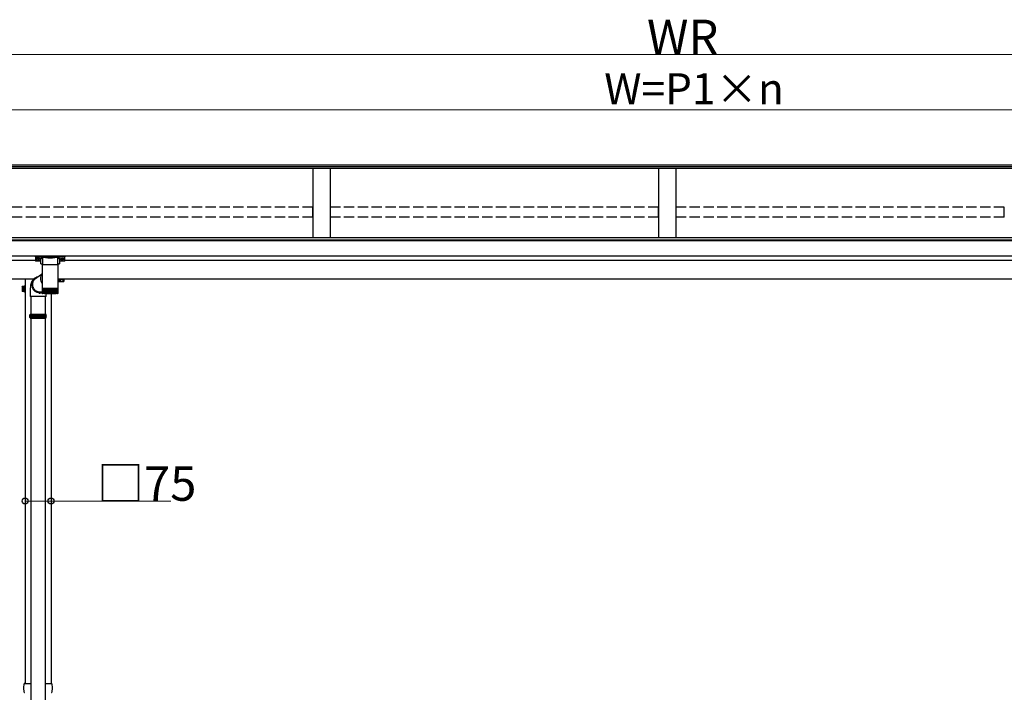
# Model space of a CAD drawing. Extents: x 0 to 24347, y 0 to 35915.
# Drawn here: x 2459 to 5306, y 15426 to 17371 of the extents above; entities that cross this region are included whole.
import ezdxf

# ---------------------------------------------------------------- set-up
doc = ezdxf.new("R2010")
doc.units = 0
doc.linetypes.add('YHIDDEN_1', pattern=[4, 3, -1])
doc.layers.add('YKK_A1', color=4, linetype='CONTINUOUS', lineweight=30)
doc.layers.add('YKK_D', color=6, linetype='CONTINUOUS', lineweight=13)
doc.styles.get("Standard").update_dxf_attribs({"font": 'txt', "bigfont": 'BIGFONT'})

msp = doc.modelspace()

# ---------------------------------------------------------------- linework, layer by layer
at = {"layer": 'YKK_A1'}
for p, q in [((6321.7, 16950.4), (2341.7, 16950.4)), ((6321.7, 16946.1), (2341.7, 16946.1)), ((6321.7, 16940.8), (2341.7, 16940.8)), ((3306.7, 16940.8), (3306.7, 16740.1)), ((3356.7, 16940.8), (3356.7, 16740.1)), ((4306.7, 16940.8), (4306.7, 16740.1)), ((4356.7, 16940.8), (4356.7, 16740.1)), ((6326.7, 16740.1), (2336.7, 16740.1)), ((6326.7, 16733.8), (2336.7, 16733.8)), ((6326.7, 16733.3), (2336.7, 16733.3)), ((6326.7, 16731.3), (2336.7, 16731.3)), ((6326.7, 16687.6), (2336.7, 16687.6)), ((2504.2, 16675.2), (2336.7, 16675.2)), ((2505.8, 16679.4), (2505.8, 16678.9)), ((2509.2, 16676.7), (2509.2, 16676.5)), ((2511.2, 16677.6), (2511.2, 16677.1)), ((2511.2, 16677.6), (2512.2, 16677.6)), ((2511.2, 16676.2), (2511.2, 16676.2)), ((2512.2, 16677.6), (2512.2, 16677.1)), ((2512.2, 16676.2), (2512.2, 16676.2)), ((2514.2, 16676.7), (2514.2, 16676.5)), ((2517.6, 16679.4), (2517.6, 16678.9)), ((2575.8, 16679.4), (2575.8, 16678.9)), ((2579.2, 16676.7), (2579.2, 16676.5)), ((2581.2, 16677.6), (2581.2, 16677.1)), ((2582.2, 16677.6), (2581.2, 16677.6)), ((2581.2, 16676.2), (2581.2, 16676.2)), ((2582.2, 16677.6), (2582.2, 16677.1)), ((2582.2, 16676.2), (2582.2, 16676.2)), ((2584.2, 16676.7), (2584.2, 16676.5)), ((2587.6, 16679.4), (2587.6, 16678.9)), ((6074.2, 16675.2), (2589.2, 16675.2)), ((2521.7, 16634.6), (2501.1, 16619.8)), ((2499.6, 16620.6), (2334.7, 16620.6)), ((2474.2, 16620.6), (2474.2, 15451.6)), ((6328.7, 16620.6), (2569.6, 16620.6)), ((2584.2, 16619.4), (2571.7, 16619.4)), ((2571.7, 16619.4), (2571.7, 16618.6)), ((2571.7, 16618.6), (2571.7, 16614.5)), ((2572.7, 16613.9), (2571.7, 16614.5)), ((2572.1, 16620.6), (2572.1, 16619.4)), ((2572.1, 16619.4), (2584.2, 16619.4)), ((2572.7, 16613.9), (2585.7, 16613.9)), ((2575.4, 16619.4), (2575.4, 16618.6)), ((2575.4, 16618.6), (2575.4, 16614.5)), ((2578.9, 16619.4), (2578.9, 16620.6)), ((2579.4, 16619.4), (2579.4, 16620.6)), ((2582.9, 16619.4), (2582.9, 16618.6)), ((2582.9, 16618.6), (2582.9, 16614.5)), ((2586.7, 16619.4), (2584.2, 16619.4)), ((2584.2, 16619.4), (2586.2, 16619.4)), ((2585.7, 16613.9), (2586.7, 16614.5)), ((2586.2, 16620.6), (2586.2, 16619.4)), ((2586.2, 16619.4), (2586.2, 16619.4)), ((2586.7, 16619.4), (2586.7, 16614.5)), ((2465.5, 16599.1), (2466.1, 16600.1)), ((2465.5, 16599.1), (2465.5, 16586.1)), ((2465.5, 16586.1), (2466.1, 16585.1)), ((2471, 16600.1), (2466.1, 16600.1)), ((2471, 16596.3), (2466.1, 16596.3)), ((2471, 16588.8), (2466.1, 16588.8)), ((2471, 16585.1), (2466.1, 16585.1)), ((2471, 16585.1), (2471, 16600.1)), ((2472.6, 16599.6), (2471, 16599.6)), ((2471, 16599.6), (2471, 16585.5)), ((2471, 16592.8), (2472.6, 16592.8)), ((2471, 16592.3), (2472.6, 16592.3)), ((2471, 16585.5), (2472.6, 16585.5)), ((2474.2, 16601.1), (2472.6, 16601.1)), ((2472.6, 16601.1), (2472.6, 16584.1)), ((2472.6, 16585.5), (2472.6, 16599.6)), ((2472.6, 16584.1), (2474.2, 16584.1)), ((2474.2, 16584.1), (2474.2, 16601.1)), ((2549.2, 16578.9), (2549.2, 15451.6)), ((2490.7, 16570.6), (2490.7, 16519.9)), ((2532.7, 16570.6), (2532.7, 16519.9)), ((2490.7, 16507.9), (2490.7, 15314.6)), ((2532.7, 16507.9), (2532.7, 15314.6))]:
    msp.add_line(p, q, dxfattribs=at)
at = {"layer": 'YKK_A1', "linetype": 'YHIDDEN_1', "ltscale": 10}
for p, q in [((3306.2, 16829.5), (2357.2, 16829.5)), ((3306.2, 16799.9), (3306.2, 16829.5)), ((3357.2, 16799.9), (3357.2, 16829.5)), ((4306.2, 16829.5), (3357.2, 16829.5)), ((4306.2, 16799.9), (4306.2, 16829.5)), ((4357.2, 16799.9), (4357.2, 16829.5)), ((5306.2, 16829.5), (4357.2, 16829.5)), ((5306.2, 16799.9), (5306.2, 16829.5)), ((3306.2, 16799.9), (2357.2, 16799.9)), ((4306.2, 16799.9), (3357.2, 16799.9)), ((5306.2, 16799.9), (4357.2, 16799.9))]:
    msp.add_line(p, q, dxfattribs=at)
at = {"layer": 'YKK_A1', "linetype": 'Continuous'}
for p, q in [((2504.2, 16687.3), (2504.2, 16686.2)), ((2504.2, 16686.2), (2504.2, 16674.3)), ((2505.2, 16685.9), (2505.2, 16687.6)), ((2505.2, 16687.6), (2588.2, 16687.6)), ((2525.4, 16685.9), (2505.2, 16685.9)), ((2505.2, 16685.9), (2505.2, 16685.4)), ((2505.2, 16685.4), (2525.4, 16685.4)), ((2505.2, 16673.3), (2505.2, 16685.4)), ((2519.7, 16673.3), (2505.2, 16673.3)), ((2519.7, 16673.3), (2505.2, 16673.3)), ((2505.2, 16673.3), (2505.2, 16673.3)), ((2519.7, 16666.1), (2519.7, 16678.7)), ((2523.8, 16662.9), (2547.2, 16662.9)), ((2523.8, 16662.9), (2523.8, 16629.2)), ((2523.8, 16662.9), (2569.6, 16662.9)), ((2525.3, 16662.9), (2525.3, 16683.4)), ((2525.4, 16685.9), (2525.4, 16685.4)), ((2567, 16685.9), (2526.3, 16685.9)), ((2526.5, 16685.4), (2566.8, 16685.4)), ((2547.2, 16662.9), (2569.6, 16662.9)), ((2568, 16685.9), (2568, 16685.4)), ((2588.2, 16685.9), (2568, 16685.9)), ((2568, 16685.4), (2588.2, 16685.4)), ((2568, 16683.4), (2568, 16662.9)), ((2569.6, 16594.9), (2569.6, 16662.9)), ((2573.7, 16678.7), (2573.7, 16666.1)), ((2588.2, 16673.3), (2573.7, 16673.3)), ((2588.2, 16673.3), (2573.7, 16673.3)), ((2588.2, 16687.6), (2588.2, 16685.9)), ((2588.2, 16685.9), (2588.2, 16685.4)), ((2588.2, 16685.4), (2588.2, 16673.3)), ((2588.2, 16673.3), (2588.2, 16673.3)), ((2589.2, 16686.2), (2589.2, 16687.3)), ((2589.2, 16674.3), (2589.2, 16686.2)), ((2490.3, 16604), (2490, 16602.1)), ((2490.7, 16605.8), (2490.3, 16604)), ((2491, 16607.2), (2490.7, 16605.8)), ((2491.4, 16608.4), (2491, 16607.2)), ((2491.7, 16609.5), (2491.4, 16608.4)), ((2492.1, 16610.6), (2491.7, 16609.5)), ((2492.6, 16611.7), (2492.1, 16610.6)), ((2493.1, 16612.8), (2492.6, 16611.7)), ((2493.6, 16613.9), (2493.1, 16612.8)), ((2494.2, 16615), (2493.6, 16613.9)), ((2494.1, 16608.6), (2493.9, 16606.9)), ((2493.9, 16606.9), (2493.9, 16605.3)), ((2493.9, 16605.3), (2494, 16603.6)), ((2494, 16603.6), (2494.2, 16601.9)), ((2494.4, 16610.2), (2494.1, 16608.6)), ((2494.9, 16616.1), (2494.2, 16615)), ((2494.8, 16611.9), (2494.4, 16610.2)), ((2495.3, 16613.4), (2494.8, 16611.9)), ((2495.7, 16617.2), (2494.9, 16616.1)), ((2495.9, 16615), (2495.3, 16613.4)), ((2495.7, 16608.5), (2495.5, 16606.9)), ((2495.5, 16606.9), (2495.5, 16605.3)), ((2495.5, 16605.3), (2495.5, 16603.6)), ((2495.5, 16603.6), (2495.7, 16602)), ((2496.6, 16618.3), (2495.7, 16617.2)), ((2496, 16610.1), (2495.7, 16608.5)), ((2496.7, 16616.5), (2495.9, 16615)), ((2496.4, 16611.6), (2496, 16610.1)), ((2496.9, 16613.1), (2496.4, 16611.6)), ((2497.5, 16619.3), (2496.6, 16618.3)), ((2497.5, 16617.9), (2496.7, 16616.5)), ((2497.5, 16614.6), (2496.9, 16613.1)), ((2498.5, 16620.3), (2497.5, 16619.3)), ((2498.5, 16619.3), (2497.5, 16617.9)), ((2498.3, 16616), (2497.5, 16614.6)), ((2499.1, 16617.4), (2498.3, 16616)), ((2499.6, 16621.3), (2498.5, 16620.3)), ((2499.5, 16620.5), (2498.5, 16619.3)), ((2500.1, 16618.7), (2499.1, 16617.4)), ((2500.7, 16621.8), (2499.5, 16620.5)), ((2500.9, 16622.3), (2499.6, 16621.3)), ((2501.1, 16619.9), (2500.1, 16618.7)), ((2501.9, 16622.9), (2500.7, 16621.8)), ((2500.9, 16622.3), (2500.8, 16622.2)), ((2502.7, 16623.5), (2500.9, 16622.3)), ((2502.2, 16621), (2501.1, 16619.9)), ((2503.2, 16623.9), (2501.9, 16622.9)), ((2503.5, 16622.1), (2502.2, 16621)), ((2503.4, 16624), (2502.8, 16623.6)), ((2504.6, 16624.8), (2503.2, 16623.9)), ((2504.8, 16623), (2503.5, 16622.1)), ((2506.1, 16625.6), (2504.6, 16624.8)), ((2506.1, 16623.9), (2504.8, 16623)), ((2507.6, 16626.3), (2506.1, 16625.6)), ((2507.5, 16624.6), (2506.1, 16623.9)), ((2507.9, 16624.7), (2507.5, 16624.6)), ((2509.1, 16626.9), (2507.6, 16626.3)), ((2510.7, 16627.4), (2509.1, 16626.9)), ((2512.1, 16627.7), (2510.7, 16627.4)), ((2523.8, 16623.5), (2523.8, 16594.9)), ((2488.8, 16586.5), (2488.7, 16584.7)), ((2488.7, 16584.7), (2488.7, 16582.9)), ((2488.7, 16582.9), (2488.7, 16581.1)), ((2488.7, 16581.1), (2488.7, 16580.6)), ((2488.7, 16580.6), (2488.7, 16570.6)), ((2488.9, 16590), (2488.8, 16588.3)), ((2488.8, 16588.3), (2488.8, 16586.5)), ((2489, 16591.8), (2488.9, 16590)), ((2489.1, 16593.5), (2489, 16591.8)), ((2489.2, 16595.2), (2489.1, 16593.5)), ((2489.4, 16597), (2489.2, 16595.2)), ((2489.6, 16598.7), (2489.4, 16597)), ((2489.8, 16600.4), (2489.6, 16598.7)), ((2490, 16602.1), (2489.8, 16600.4)), ((2494.2, 16601.9), (2494.5, 16600.3)), ((2494.5, 16600.3), (2494.9, 16598.7)), ((2494.9, 16598.7), (2495.5, 16597.1)), ((2495.5, 16597.1), (2496.1, 16595.5)), ((2495.7, 16602), (2496.1, 16600.5)), ((2496.1, 16600.5), (2496.5, 16598.9)), ((2496.1, 16595.5), (2496.9, 16594)), ((2496.5, 16598.9), (2497.1, 16597.4)), ((2496.9, 16594), (2497.8, 16592.6)), ((2497.1, 16597.4), (2497.7, 16595.9)), ((2497.7, 16595.9), (2498.5, 16594.5)), ((2497.8, 16592.6), (2498.8, 16591.3)), ((2498.5, 16594.5), (2499.4, 16593.1)), ((2498.8, 16591.3), (2499.9, 16590)), ((2499.4, 16593.1), (2500.4, 16591.8)), ((2499.9, 16590), (2501, 16588.8)), ((2500.4, 16591.8), (2501.4, 16590.6)), ((2501, 16588.8), (2502.3, 16587.6)), ((2501.4, 16590.6), (2502.6, 16589.5)), ((2502.3, 16587.6), (2503.6, 16586.6)), ((2502.6, 16589.5), (2503.8, 16588.4)), ((2503.6, 16586.6), (2505, 16585.7)), ((2503.8, 16588.4), (2505.1, 16587.5)), ((2505, 16585.7), (2506.5, 16584.9)), ((2505.1, 16587.5), (2506.5, 16586.7)), ((2506.5, 16586.7), (2508, 16585.9)), ((2506.5, 16584.9), (2508, 16584.2)), ((2508, 16585.9), (2509.4, 16585.3)), ((2508, 16584.2), (2509.6, 16583.6)), ((2509.4, 16585.3), (2511, 16584.8)), ((2509.6, 16583.6), (2511.2, 16583.1)), ((2511, 16584.8), (2512.5, 16584.4)), ((2511.2, 16583.1), (2512.8, 16582.7)), ((2512.5, 16584.4), (2514.1, 16584.1)), ((2512.8, 16582.7), (2514.5, 16582.5)), ((2514.1, 16584.1), (2515.7, 16584)), ((2514.5, 16582.5), (2516.1, 16582.4)), ((2515.7, 16584), (2517.3, 16583.9)), ((2516.1, 16582.4), (2517.8, 16582.4)), ((2517.3, 16583.9), (2518.9, 16584)), ((2517.8, 16582.4), (2519.4, 16582.5)), ((2518.9, 16584), (2520.5, 16584.2)), ((2519.4, 16582.5), (2521.1, 16582.7)), ((2520.5, 16584.2), (2522.1, 16584.6)), ((2521.1, 16582.7), (2522.7, 16583.1)), ((2522.1, 16584.6), (2523.6, 16585)), ((2522.7, 16583.1), (2523.8, 16583.4)), ((2523.6, 16585), (2523.8, 16585.1)), ((2523.8, 16594.9), (2523.8, 16593.4)), ((2523.8, 16593.4), (2523.8, 16580.9)), ((2524, 16593.4), (2523.8, 16593.4)), ((2523.8, 16593.4), (2523.8, 16593.4)), ((2523.9, 16593.4), (2523.9, 16580.9)), ((2523.9, 16580.9), (2523.9, 16580.8)), ((2524.3, 16593.4), (2524, 16593.4)), ((2524, 16580.8), (2524, 16580.9)), ((2524, 16580.9), (2524, 16580.9)), ((2524.3, 16593.4), (2524.3, 16580.7)), ((2524.8, 16593.4), (2524.3, 16593.4)), ((2524.3, 16579.7), (2524.3, 16579.6)), ((2524.3, 16579.6), (2524.3, 16579.6)), ((2524.3, 16579.6), (2524.4, 16579.6)), ((2524.5, 16579.8), (2524.5, 16579.6)), ((2524.5, 16579.6), (2524.7, 16579.6)), ((2524.8, 16593.4), (2524.8, 16580.6)), ((2525.5, 16593.4), (2524.8, 16593.4)), ((2524.9, 16580), (2524.9, 16579.6)), ((2524.9, 16579.6), (2525.1, 16579.6)), ((2525.4, 16593.4), (2525.4, 16580.5)), ((2525.4, 16593.4), (2525.4, 16579.6)), ((2525.4, 16579.6), (2525.7, 16579.6)), ((2526.3, 16593.4), (2525.5, 16593.4)), ((2567.6, 16578.9), (2525.8, 16578.9)), ((2526.1, 16593.4), (2526.1, 16579.6)), ((2526.1, 16579.6), (2526.5, 16579.6)), ((2526.2, 16593.4), (2526.2, 16580.4)), ((2527.3, 16593.4), (2526.3, 16593.4)), ((2527, 16593.4), (2527, 16579.6)), ((2527, 16579.6), (2527.4, 16579.6)), ((2527.2, 16593.4), (2527.2, 16580.4)), ((2528.4, 16593.4), (2527.3, 16593.4)), ((2528, 16593.4), (2528, 16579.6)), ((2528, 16579.6), (2528.5, 16579.6)), ((2528.3, 16593.4), (2528.3, 16580.3)), ((2529.7, 16593.4), (2528.4, 16593.4)), ((2529.1, 16593.4), (2529.1, 16579.6)), ((2529.1, 16579.6), (2529.7, 16579.6)), ((2529.5, 16593.4), (2529.5, 16580.2)), ((2531.1, 16593.4), (2529.7, 16593.4)), ((2530.4, 16593.4), (2530.4, 16579.6)), ((2530.4, 16579.6), (2531.1, 16579.6)), ((2530.9, 16593.4), (2530.9, 16580.1)), ((2532.6, 16593.4), (2531.1, 16593.4)), ((2531.8, 16593.4), (2531.8, 16579.6)), ((2531.8, 16579.6), (2532.5, 16579.6)), ((2532.4, 16593.4), (2532.4, 16580.1)), ((2534.2, 16593.4), (2532.6, 16593.4)), ((2533.3, 16593.4), (2533.3, 16579.6)), ((2533.3, 16579.6), (2534.1, 16579.6)), ((2534, 16593.4), (2534, 16580)), ((2535.9, 16593.4), (2534.2, 16593.4)), ((2534.7, 16570.6), (2534.7, 16578.9)), ((2534.9, 16593.4), (2534.9, 16579.6)), ((2534.9, 16579.6), (2535.7, 16579.6)), ((2535.7, 16593.4), (2535.7, 16579.9)), ((2537.8, 16593.4), (2535.9, 16593.4)), ((2536.6, 16593.4), (2536.6, 16579.6)), ((2536.6, 16579.6), (2537.5, 16579.6)), ((2537.4, 16593.4), (2537.4, 16579.8)), ((2539.6, 16593.4), (2537.8, 16593.4)), ((2537.8, 16580.9), (2537.8, 16580.9)), ((2537.8, 16580.9), (2538.1, 16580.2)), ((2538.1, 16580.2), (2538.3, 16579.8)), ((2538.3, 16579.8), (2538.4, 16579.6)), ((2538.4, 16593.4), (2538.4, 16579.6)), ((2538.4, 16579.6), (2539.3, 16579.6)), ((2539.3, 16593.4), (2539.3, 16579.8)), ((2541.6, 16593.4), (2539.6, 16593.4)), ((2540.3, 16593.4), (2540.3, 16579.6)), ((2540.3, 16579.6), (2541.2, 16579.6)), ((2541.2, 16593.4), (2541.2, 16579.7)), ((2543.5, 16593.4), (2541.6, 16593.4)), ((2542.2, 16593.4), (2542.2, 16579.6)), ((2542.2, 16579.6), (2543.1, 16579.6)), ((2543.1, 16593.4), (2543.1, 16579.7)), ((2545.5, 16593.4), (2543.5, 16593.4)), ((2544.1, 16593.4), (2544.1, 16579.6)), ((2544.1, 16579.6), (2545, 16579.6)), ((2545, 16593.4), (2545, 16579.6)), ((2547.5, 16593.4), (2545.5, 16593.4)), ((2546, 16593.4), (2546, 16579.6)), ((2546, 16579.6), (2547, 16579.6)), ((2547, 16593.4), (2547, 16579.6)), ((2549.5, 16593.4), (2547.5, 16593.4)), ((2548, 16579.6), (2548, 16593.4)), ((2548, 16579.6), (2548.9, 16579.6)), ((2548.9, 16593.4), (2548.9, 16579.6)), ((2551.5, 16593.4), (2549.5, 16593.4)), ((2549.9, 16579.7), (2549.9, 16593.4)), ((2549.9, 16579.6), (2550.9, 16579.6)), ((2550.9, 16593.4), (2550.9, 16579.6)), ((2553.4, 16593.4), (2551.5, 16593.4)), ((2551.8, 16579.6), (2552.8, 16579.6)), ((2551.9, 16579.7), (2551.9, 16593.4)), ((2552.8, 16593.4), (2552.8, 16579.6)), ((2555.3, 16593.4), (2553.4, 16593.4)), ((2553.7, 16579.8), (2553.7, 16593.4)), ((2553.7, 16579.6), (2554.6, 16579.6)), ((2554.6, 16593.4), (2554.6, 16579.6)), ((2557.1, 16593.4), (2555.3, 16593.4)), ((2555.6, 16579.8), (2555.6, 16593.4)), ((2555.6, 16579.6), (2556.4, 16579.6)), ((2556.4, 16593.4), (2556.4, 16579.6)), ((2558.8, 16593.4), (2557.1, 16593.4)), ((2557.3, 16579.6), (2558.1, 16579.6)), ((2557.4, 16579.9), (2557.4, 16593.4)), ((2558.1, 16593.4), (2558.1, 16579.6)), ((2560.5, 16593.4), (2558.8, 16593.4)), ((2559, 16579.6), (2559.8, 16579.6)), ((2559.1, 16580), (2559.1, 16593.4)), ((2559.8, 16593.4), (2559.8, 16579.6)), ((2562, 16593.4), (2560.5, 16593.4)), ((2560.6, 16579.6), (2561.3, 16579.6)), ((2560.7, 16580), (2560.7, 16593.4)), ((2561.3, 16593.4), (2561.3, 16579.6)), ((2563.4, 16593.4), (2562, 16593.4)), ((2562.1, 16579.6), (2562.7, 16579.6)), ((2562.2, 16580.1), (2562.2, 16593.4)), ((2562.7, 16593.4), (2562.7, 16579.6)), ((2564.7, 16593.4), (2563.4, 16593.4)), ((2563.4, 16579.6), (2564, 16579.6)), ((2563.6, 16580.2), (2563.6, 16593.4)), ((2564, 16593.4), (2564, 16579.6)), ((2564.6, 16579.6), (2565.2, 16579.6)), ((2565.9, 16593.4), (2564.7, 16593.4)), ((2564.8, 16580.3), (2564.8, 16593.4)), ((2565.2, 16593.4), (2565.2, 16579.6)), ((2565.7, 16579.6), (2566.2, 16579.6)), ((2566.9, 16593.4), (2565.9, 16593.4)), ((2566, 16580.3), (2566, 16593.4)), ((2566.2, 16593.4), (2566.2, 16579.6)), ((2566.7, 16579.6), (2567.1, 16579.6)), ((2567.8, 16593.4), (2566.9, 16593.4)), ((2567, 16580.4), (2567, 16593.4)), ((2567.1, 16593.4), (2567.1, 16579.6)), ((2567.5, 16579.6), (2567.8, 16579.6)), ((2567.8, 16580.5), (2567.8, 16593.4)), ((2568.5, 16593.4), (2567.8, 16593.4)), ((2567.8, 16593.4), (2567.8, 16579.6)), ((2568.1, 16579.6), (2568.4, 16579.6)), ((2568.4, 16580.1), (2568.4, 16579.6)), ((2568.5, 16580.6), (2568.5, 16593.4)), ((2569, 16593.4), (2568.5, 16593.4)), ((2568.6, 16579.6), (2568.8, 16579.6)), ((2568.8, 16579.8), (2568.8, 16579.6)), ((2568.9, 16579.6), (2569, 16579.6)), ((2569, 16580.7), (2569, 16593.4)), ((2569.4, 16593.4), (2569, 16593.4)), ((2569, 16579.7), (2569, 16579.6)), ((2569.1, 16579.6), (2569.1, 16579.6)), ((2569.4, 16580.9), (2569.4, 16593.4)), ((2569.5, 16593.4), (2569.4, 16593.4)), ((2569.4, 16580.8), (2569.4, 16580.9)), ((2569.5, 16580.9), (2569.5, 16593.4)), ((2569.6, 16593.4), (2569.5, 16593.4)), ((2569.6, 16593.4), (2569.6, 16594.9)), ((2569.6, 16580.9), (2569.6, 16593.4)), ((2514.5, 16570.6), (2488.7, 16570.6)), ((2534.7, 16570.6), (2514.5, 16570.6)), ((2488.2, 16517.9), (2489.2, 16519.9)), ((2488.2, 16514.4), (2488.2, 16517.9)), ((2488.2, 16517.9), (2535.2, 16517.9)), ((2489.2, 16519.9), (2534.2, 16519.9)), ((2535.2, 16517.9), (2534.2, 16519.9)), ((2535.2, 16514.4), (2535.2, 16517.9)), ((2488.2, 16509.9), (2488.2, 16513.4)), ((2489.2, 16507.9), (2488.2, 16509.9)), ((2535.2, 16509.9), (2488.2, 16509.9)), ((2489.2, 16507.9), (2534.2, 16507.9)), ((2534.2, 16507.9), (2535.2, 16509.9)), ((2535.2, 16509.9), (2535.2, 16513.4)), ((2470.9, 15438.6), (2471.6, 15450.7)), ((2471.6, 15426.5), (2470.9, 15438.6)), ((2472.6, 15451.6), (2474.6, 15451.6)), ((2474.6, 15451.6), (2490.7, 15451.6)), ((2532.7, 15451.6), (2548.7, 15451.6)), ((2548.7, 15451.6), (2550.7, 15451.6)), ((2551.7, 15450.7), (2552.5, 15438.6)), ((2552.5, 15438.6), (2551.7, 15426.5))]:
    msp.add_line(p, q, dxfattribs=at)
for centre, radius, start, end in [((2505.2, 16674.3), 1, 180, 270), ((2505.2, 16674.3), 0.978, 181.3895, 271.3248), ((2526.5, 16684.9), 0.52, 93.8613, 176.6654), ((2566.8, 16684.9), 0.52, 3.3346, 86.1387), ((2588.2, 16674.3), 1, 270, 0), ((2588.2, 16674.3), 0.978, 268.6752, 358.6105), ((2541.3, 16622.9), 22.9, 140.0468, 219.9532), ((2516.3, 16605), 23, 125.9648, 289.0211), ((2516.3, 16604.9), 23, 126.0775, 270.05), ((2514.5, 16603.2), 22.6, 269.9555, 294.263), ((2516.3, 16604.4), 22.6, 269.9555, 289.3215), ((2525.7, 16580.9), 1.94, 178.9629, 221.4796), ((2525.9, 16580.9), 2.06, 181.3872, 221.7724), ((2526.2, 16581.1), 2.23, 184.2446, 221.8779), ((2525.6, 16580.7), 1.61, 180.3425, 222.543), ((2526, 16580.7), 1.75, 173.1723, 219.6769), ((2526.7, 16581.2), 2.43, 187.0041, 221.7096), ((2525.8, 16580.9), 2, 221.4096, 270), ((2526.4, 16580.6), 1.68, 170.3038, 218.2522), ((2527.4, 16581.3), 2.69, 189.6436, 221.288), ((2527, 16580.5), 1.63, 167.5113, 216.4559), ((2528.4, 16581.5), 3, 192.161, 220.6156), ((2527.8, 16580.5), 1.6, 164.8311, 214.288), ((2529.6, 16581.7), 3.41, 194.542, 219.7082), ((2528.8, 16580.4), 1.59, 162.301, 211.7553), ((2531.1, 16582), 3.95, 196.7894, 218.5656), ((2529.9, 16580.3), 1.6, 159.96, 208.8709), ((2532.9, 16582.4), 4.72, 198.91, 217.1829), ((2531.2, 16580.3), 1.63, 157.8399, 205.6613), ((2535.2, 16583), 5.9, 200.925, 215.5408), ((2532.6, 16580.2), 1.69, 155.9655, 202.1641), ((2538.5, 16584), 8.05, 202.8832, 213.5913), ((2534.2, 16580.1), 1.77, 154.3531, 198.4274), ((2545.2, 16586.7), 13.9, 204.9621, 211.1571), ((2535.9, 16580), 1.88, 153.0123, 194.5047), ((2508.5, 16566.5), 29.5, 26.2485, 29.1503), ((2537.7, 16579.9), 2.03, 151.9433, 190.4557), ((2587.6, 16606.5), 57.6, 206.4167, 207.8951), ((2539.7, 16579.8), 2.23, 151.1396, 186.3409), ((2541.8, 16579.7), 2.5, 150.5922, 182.2165), ((2471.8, 16547.7), 75.5, 24.9581, 26.0708), ((2544, 16579.5), 2.86, 150.2831, 178.1393), ((2531.5, 16575.5), 11.4, 20.7541, 28.0749), ((2546.5, 16579.2), 3.43, 150.2201, 171.9706), ((2537.6, 16577.6), 6.82, 17.0704, 29.1853), ((2549, 16578.9), 4.05, 150.3325, 170.2889), ((2541.2, 16578.4), 4.94, 13.3643, 29.9463), ((2552, 16578.4), 5.14, 150.6801, 166.5657), ((2544.2, 16578.9), 3.88, 9.5378, 30.461), ((2555.6, 16577.5), 7.01, 151.2396, 162.9962), ((2546.7, 16579.3), 3.2, 5.5886, 30.7409), ((2561.3, 16575.7), 11.2, 152.0792, 159.5177), ((2549.1, 16579.5), 2.73, 1.5282, 30.7895), ((2585.6, 16564.8), 36, 153.4994, 155.8319), ((2551.3, 16579.7), 2.39, 357.3944, 30.5905), ((2562.4, 16576.5), 8.36, 148.6578, 158.7808), ((2553.4, 16579.8), 2.14, 353.243, 30.1177), ((2545.6, 16586), 12.6, 329.5806, 336.3371), ((2555.4, 16579.9), 1.95, 349.1046, 29.378), ((2472.9, 16625), 96.6, 331.94, 332.8258), ((2557.2, 16580), 1.81, 345.0616, 28.3343), ((2549.4, 16585.9), 12.1, 328.4479, 335.5332), ((2559, 16580.1), 1.7, 341.171, 26.9828), ((2554.9, 16583.8), 7.68, 326.1718, 337.3898), ((2560.5, 16580.2), 1.63, 337.4752, 25.3399), ((2558, 16582.9), 5.78, 324.286, 339.2204), ((2562, 16580.3), 1.58, 334.026, 23.4171), ((2560.3, 16582.4), 4.68, 322.679, 341.1361), ((2563.3, 16580.3), 1.56, 330.8827, 21.2186), ((2562.1, 16582), 3.94, 321.3071, 343.1817), ((2564.4, 16580.4), 1.55, 328.0568, 18.7965), ((2563.6, 16581.8), 3.41, 320.1785, 345.3501), ((2565.4, 16580.5), 1.57, 325.6035, 16.1543), ((2564.8, 16581.5), 3.01, 319.2722, 347.6649), ((2566.2, 16580.5), 1.6, 323.4932, 13.3752), ((2567.6, 16580.9), 2, 270, 318.5904), ((2565.8, 16581.4), 2.7, 318.5949, 350.1216), ((2566.8, 16580.6), 1.65, 321.7556, 10.4755), ((2566.6, 16581.2), 2.45, 318.1674, 352.7014), ((2567.3, 16580.7), 1.72, 320.3715, 7.5121), ((2567.1, 16581.1), 2.25, 318, 355.3944), ((2567.6, 16580.7), 1.81, 319.3348, 4.5208), ((2567.5, 16581), 2.08, 318.1119, 358.1801), ((2488.2, 16513.9), 0.5, 285.4963, 74.5128), ((2535.2, 16513.9), 0.5, 105.4872, 254.5037), ((2472.6, 15450.6), 1, 90, 176.5), ((2550.7, 15450.6), 1, 3.5, 90), ((2472.6, 15426.6), 1, 183.5, 270), ((2550.7, 15426.6), 1, 270, 356.5)]:
    msp.add_arc(centre, radius, start, end, dxfattribs=at)
at = {"layer": 'YKK_A1'}
for centre, radius, start, end in [((2573.5, 16617.2), 3.32, 235.6158, 304.3842), ((2579.2, 16626.3), 12.4, 252.412, 287.588), ((2584.8, 16617.2), 3.32, 235.6158, 304.3842), ((2468.8, 16598.2), 3.32, 145.6158, 214.3842), ((2477.9, 16592.6), 12.4, 162.412, 197.588), ((2468.8, 16587), 3.32, 145.6158, 214.3842)]:
    msp.add_arc(centre, radius, start, end, dxfattribs=at)
at = {"layer": 'YKK_A1', "linetype": 'Continuous', "extrusion": (0, 0, -1)}
for centre, major_axis, ratio, start_param, end_param in [((2505.2, 16687.3), (-1, 0), 0.315299, 0, 1.570796), ((2505.2, 16686.2), (-1, 0), 0.366615, 4.712389, 6.283185), ((2505.2, 16686.2), (-1, 0), 0.843474, 4.712389, 6.283185), ((2535.7, 16679.2), (-16.5, 0), 0.315299, 6.036376, 7.147418), ((2535.7, 16678.7), (-16, 0), 0.325152, 0.012305, 0.867317), ((2535.7, 16678.7), (-16, 0), 0.325152, 0, 0.012305), ((2535.7, 16666.1), (-16, 0), 0.165307, 5.415868, 6.28624), ((2546.7, 16683.9), (-21.8, 0), 0.315299, 6.170814, 6.504704), ((2546.7, 16683.4), (-21.3, 0), 0.322683, 0.024126, 0.217539), ((2546.7, 16683.4), (-21.3, 0), 0.322683, 0, 0.024126), ((2546.7, 16686.1), (-21.3, 0), 0.216503, 3.397794, 6.026983), ((2546.7, 16686.6), (-20.8, 0), 0.221695, 3.397794, 6.026983), ((2546.7, 16683.4), (-21.3, 0), 0.322683, 2.924054, 3.141593), ((2546.7, 16683.9), (-21.8, 0), 0.315299, 2.920073, 3.253964), ((2557.7, 16678.7), (-16, 0), 0.325152, 2.274276, 3.141593), ((2557.7, 16666.1), (-16, 0), 0.165307, 3.146011, 4.00891), ((2557.7, 16679.2), (-16.5, 0), 0.315299, 2.27736, 3.388402), ((2588.2, 16687.3), (-1, 0), 0.315299, 1.570796, 3.141593), ((2588.2, 16686.2), (-1, 0), 0.366615, 3.141593, 4.712389), ((2588.2, 16686.2), (-1, 0), 0.843474, 3.141593, 4.712389)]:
    msp.add_ellipse(centre, major_axis=major_axis, ratio=ratio, start_param=start_param, end_param=end_param, dxfattribs=at)
at = {"layer": 'YKK_A1'}
for centre, major_axis, ratio, start_param, end_param in [((2511.7, 16679.4), (-5.9, 0), 0.300706, 3.141593, 6.283185), ((2511.7, 16678.9), (-5.9, 0), 0.300706, 3.141593, 6.283185), ((2511.7, 16678.9), (-5.9, 0), 0.46726, 0, 3.141593), ((2510.2, 16678.9), (-4.4, 0), 0.502493, 7.624705, 7.853982), ((2510.2, 16678.9), (-4.4, 0), 0.570835, 7.624705, 7.853982), ((2510.2, 16677.1), (1, 0), 0.417642, 4.712389, 6.283185), ((2510.2, 16676.2), (1, 0), 0.18377, 6.283185, 7.853982), ((2580.2, 16678.9), (-4.4, 0), 0.502493, 7.624705, 7.853982), ((2580.2, 16678.9), (-4.4, 0), 0.570835, 7.624705, 7.853982), ((2580.2, 16677.1), (1, 0), 0.417642, 4.712389, 6.283185), ((2580.2, 16676.2), (1, 0), 0.18377, 0, 1.570796), ((2580.2, 16676.2), (1, 0), 0.18377, 6.283185, 7.853982)]:
    msp.add_ellipse(centre, major_axis=major_axis, ratio=ratio, start_param=start_param, end_param=end_param, dxfattribs=at)
at = {"layer": 'YKK_A1', "extrusion": (0, 0, -1)}
for centre, major_axis, ratio, start_param, end_param in [((2513.2, 16677.1), (-1, 0), 0.417642, 4.712389, 6.283185), ((2513.2, 16676.2), (-1, 0), 0.18377, 0, 1.570796), ((2513.2, 16676.2), (-1, 0), 0.18377, 6.283185, 7.853982), ((2513.2, 16678.9), (4.4, 0), 0.502493, 7.624705, 7.853982), ((2513.2, 16678.9), (4.4, 0), 0.570835, 7.624705, 7.853982), ((2581.7, 16679.4), (5.9, 0), 0.300706, 3.141593, 6.283185), ((2581.7, 16678.9), (5.9, 0), 0.300706, 3.141593, 6.283185), ((2581.7, 16678.9), (5.9, 0), 0.46726, 0, 3.141593), ((2583.2, 16677.1), (-1, 0), 0.417642, 4.712389, 6.283185), ((2583.2, 16676.2), (-1, 0), 0.18377, 6.283185, 7.853982), ((2583.2, 16678.9), (4.4, 0), 0.502493, 7.624705, 7.853982), ((2583.2, 16678.9), (4.4, 0), 0.570835, 7.624705, 7.853982)]:
    msp.add_ellipse(centre, major_axis=major_axis, ratio=ratio, start_param=start_param, end_param=end_param, dxfattribs=at)
at = {"layer": 'YKK_A1', "linetype": 'Continuous'}
for major_axis, start_param, end_param in [((20.9, -10.8), 3.558767, 3.681987), ((11.8, 22.8), 1.987971, 2.111191)]:
    msp.add_ellipse((2546.7, 16626.6), major_axis=major_axis, ratio=0.859469, start_param=start_param, end_param=end_param, dxfattribs=at)
for points, knots in [([(2525.3, 16663.2), (2524.9, 16663.2), (2524.1, 16663.4), (2523.1, 16663.6), (2522.1, 16663.9), (2521.2, 16664.2), (2520.6, 16664.6), (2520.1, 16665), (2519.8, 16665.4), (2519.7, 16665.8), (2519.7, 16666), (2519.7, 16666.1)], [0, 0, 0, 0, 0.121325, 0.258472, 0.397714, 0.540474, 0.689791, 0.798801, 0.88815, 0.970768, 1, 1, 1, 1]), ([(2525, 16683.1), (2525, 16683.1), (2525, 16683.1), (2525.2, 16683.1), (2525.3, 16683), (2525.3, 16682.9), (2525.3, 16682.9)], [0, 0, 0, 0, 0.011758, 0.509139, 0.924553, 1, 1, 1, 1]), ([(2526.1, 16685.6), (2526, 16685.6), (2525.9, 16685.7), (2525.7, 16685.8), (2525.5, 16685.9), (2525.4, 16685.9)], [0, 0, 0, 0, 0.164798, 0.58266, 1, 1, 1, 1]), ([(2525.4, 16685.4), (2525.4, 16685.4), (2525.5, 16685.4), (2525.6, 16685.3), (2525.7, 16685.3), (2525.8, 16685.2), (2525.8, 16685), (2525.8, 16684.9), (2525.8, 16684.9)], [0, 0, 0, 0, 0.211155, 0.381233, 0.416038, 0.616807, 0.82785, 1, 1, 1, 1]), ([(2525.8, 16684.9), (2525.8, 16684.9), (2525.9, 16685), (2525.9, 16685.1), (2525.9, 16685.2)], [0, 0, 0, 0, 0.011151, 1, 1, 1, 1]), ([(2525.9, 16685.2), (2525.9, 16685.3), (2525.9, 16685.4), (2526, 16685.5), (2526, 16685.6), (2526.1, 16685.6)], [0, 0, 0, 0, 0.4644405, 0.9286094, 1, 1, 1, 1]), ([(2525.9, 16685.2), (2525.9, 16685.2), (2525.9, 16685), (2526, 16685), (2526, 16684.9)], [0, 0, 0, 0, 0.447345, 1, 1, 1, 1]), ([(2526.3, 16685.9), (2526.3, 16685.9), (2526.3, 16685.9), (2526.2, 16685.8), (2526.1, 16685.7), (2526.1, 16685.6)], [0, 0, 0, 0, 0.0105574, 0.215477, 1, 1, 1, 1]), ([(2526.5, 16685.4), (2526.5, 16685.4), (2526.4, 16685.5), (2526.4, 16685.6), (2526.3, 16685.7), (2526.3, 16685.9), (2526.3, 16685.9)], [0, 0, 0, 0, 0.26542, 0.523517, 0.769224, 1, 1, 1, 1]), ([(2567, 16685.9), (2567, 16685.9), (2567, 16685.7), (2567, 16685.6), (2566.9, 16685.5), (2566.9, 16685.4), (2566.8, 16685.4)], [0, 0, 0, 0, 0.230776, 0.476483, 0.73458, 1, 1, 1, 1]), ([(2567.3, 16685.6), (2567.2, 16685.7), (2567.2, 16685.8), (2567.1, 16685.9), (2567, 16685.9), (2567, 16685.9)], [0, 0, 0, 0, 0.784523, 0.9894426, 1, 1, 1, 1]), ([(2568, 16685.9), (2567.9, 16685.9), (2567.7, 16685.8), (2567.4, 16685.7), (2567.3, 16685.6), (2567.3, 16685.6)], [0, 0, 0, 0, 0.41734, 0.835202, 1, 1, 1, 1]), ([(2567.3, 16685.6), (2567.3, 16685.5), (2567.4, 16685.4), (2567.5, 16685.3), (2567.5, 16685.2), (2567.5, 16685.2)], [0, 0, 0, 0, 0.4630153, 0.9256872, 1, 1, 1, 1]), ([(2567.3, 16684.9), (2567.4, 16685), (2567.4, 16685), (2567.4, 16685.2), (2567.5, 16685.2)], [0, 0, 0, 0, 0.552655, 1, 1, 1, 1]), ([(2567.5, 16684.9), (2567.5, 16684.9), (2567.5, 16685), (2567.6, 16685.2), (2567.7, 16685.3), (2567.8, 16685.4), (2567.9, 16685.4), (2567.9, 16685.4), (2568, 16685.4)], [0, 0, 0, 0, 0.172183, 0.383267, 0.584074, 0.765816, 0.788804, 1, 1, 1, 1]), ([(2567.5, 16685.2), (2567.5, 16685.1), (2567.5, 16685), (2567.5, 16684.9), (2567.5, 16684.9)], [0, 0, 0, 0, 0.988849, 1, 1, 1, 1]), ([(2568, 16682.9), (2568, 16682.9), (2568.1, 16683), (2568.2, 16683.1), (2568.3, 16683.1), (2568.4, 16683.1), (2568.4, 16683.1)], [0, 0, 0, 0, 0.075447, 0.490861, 0.988242, 1, 1, 1, 1]), ([(2573.7, 16666.1), (2573.7, 16665.9), (2573.6, 16665.6), (2573.4, 16665.2), (2573, 16664.8), (2572.5, 16664.4), (2571.9, 16664.1), (2570.9, 16663.8), (2569.8, 16663.5), (2568.9, 16663.3), (2568.2, 16663.2), (2568, 16663.2)], [0, 0, 0, 0, 0.068953, 0.154219, 0.245972, 0.357694, 0.500563, 0.654168, 0.799891, 0.940958, 1, 1, 1, 1]), ([(2488.2, 16514.4), (2488.2, 16514.4), (2488.3, 16514.4), (2488.5, 16514.4), (2489, 16514.4), (2489.6, 16514.4), (2490.4, 16514.4), (2491.3, 16514.4), (2492.3, 16514.4), (2493.3, 16514.4), (2494.2, 16514.4), (2495.3, 16514.4), (2496.5, 16514.4), (2498, 16514.4), (2499.6, 16514.4), (2501.4, 16514.4), (2503.2, 16514.4), (2505.1, 16514.4), (2507, 16514.4), (2509, 16514.4), (2510.9, 16514.4), (2512.8, 16514.4), (2514.4, 16514.4), (2515.9, 16514.4), (2517.3, 16514.4), (2518.9, 16514.4), (2520.6, 16514.4), (2522.4, 16514.4), (2524, 16514.4), (2525.6, 16514.4), (2526.6, 16514.4), (2527.1, 16514.4), (2527.1, 16514.4), (2527.1, 16514.4), (2527.1, 16514.4), (2529.8, 16514.4), (2532.5, 16514.4), (2535.2, 16514.4)], [0.043047, 0.043047, 0.043047, 0.043047, 0.047834, 0.084714, 0.12213, 0.158364, 0.194851, 0.23173, 0.269147, 0.29628, 0.323519, 0.351084, 0.37876, 0.416177, 0.45241, 0.488897, 0.525776, 0.563193, 0.599426, 0.635912, 0.672791, 0.710208, 0.737341, 0.76458, 0.792145, 0.819821, 0.857238, 0.892482, 0.927958, 0.963703, 1, 1, 1, 1, 1, 1, 1.19505, 1.19505, 1.19505, 1.19505]), ([(2535.2, 16513.4), (2532.5, 16513.4), (2529.8, 16513.4), (2527.1, 16513.4), (2527.1, 16513.4), (2527.1, 16513.4), (2527.1, 16513.4), (2526.8, 16513.4), (2526.1, 16513.4), (2524.8, 16513.4), (2523.1, 16513.4), (2521.3, 16513.4), (2519.5, 16513.4), (2517.6, 16513.4), (2515.8, 16513.5), (2514.2, 16513.5), (2512.7, 16513.5), (2511.2, 16513.5), (2509.5, 16513.5), (2507.9, 16513.5), (2506.3, 16513.5), (2504.9, 16513.5), (2503.5, 16513.5), (2501.9, 16513.5), (2500.3, 16513.5), (2498.6, 16513.5), (2497, 16513.5), (2495.5, 16513.5), (2494.1, 16513.5), (2492.8, 16513.5), (2491.7, 16513.5), (2490.7, 16513.5), (2489.9, 16513.5), (2489.2, 16513.5), (2488.6, 16513.5), (2488.3, 16513.5), (2488.2, 16513.5), (2488.2, 16513.5)], [-0.198927, -0.198927, -0.198927, -0.198927, 0, 0, 0, 0, 0, 0, 0.01683, 0.054023, 0.091489, 0.127783, 0.16433, 0.20127, 0.238749, 0.265927, 0.293211, 0.320822, 0.348544, 0.386023, 0.413201, 0.440484, 0.468095, 0.495818, 0.533297, 0.56959, 0.606137, 0.643077, 0.680556, 0.716849, 0.753396, 0.790336, 0.827814, 0.864108, 0.900655, 0.937595, 0.95649, 0.95649, 0.95649, 0.95649])]:
    msp.add_open_spline(points, degree=3, knots=knots, dxfattribs=at)
at = {"layer": 'YKK_D', "lineweight": 0}
for p, q in [((2316.7, 17270.4), (6346.7, 17270.4)), ((6331.7, 17110.4), (2331.7, 17110.4)), ((2474.2, 15979.2), (2549.2, 15979.2)), ((2549.2, 15979.2), (2896, 15979.2))]:
    msp.add_line(p, q, dxfattribs=at)
at = {"layer": 'YKK_D'}
for p, q in [((2474.2, 15826.2), (2474.2, 15980.2)), ((2549.2, 15826.2), (2549.2, 15980.2))]:
    msp.add_line(p, q, dxfattribs=at)
at = {"layer": 'YKK_D', "linetype": 'ByBlock', "lineweight": -2}
for centre in [(2474.2, 15979.2), (2549.2, 15979.2)]:
    msp.add_circle(centre, 8.5, dxfattribs=at)

# ---------------------------------------------------------------- texts
at = {"layer": 'YKK_D'}
for s, height, p in [('WR', 100, (4273, 17271.2)), ('W=P1×n', 90, (4149.3, 17126.4)), ('□75', 100, (2681.8, 15980))]:
    msp.add_text(s, height=height, dxfattribs=at).set_placement(p)

doc.saveas('drawing.dxf')
